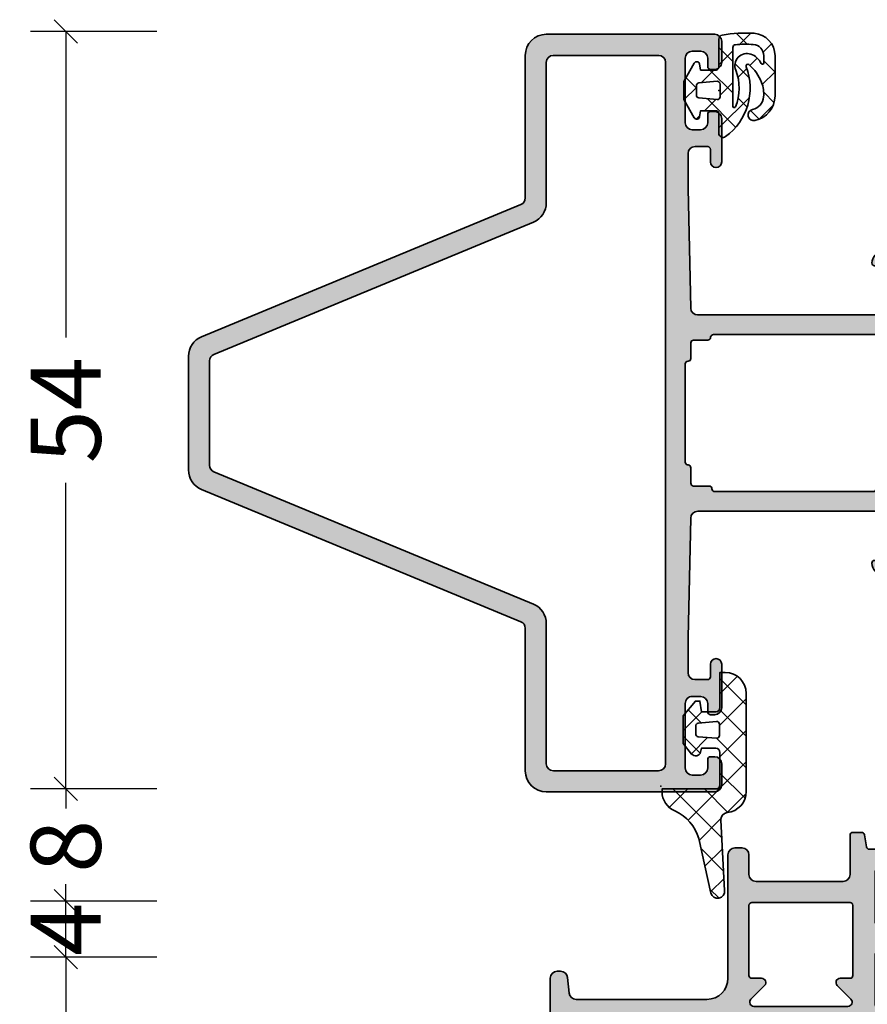
# Model space of a CAD drawing. Extents: x -5200 to -258, y -4644 to 3401.
# Drawn here: x -5200 to -5139, y -569 to -499 of the extents above; entities that cross this region are included whole.
import ezdxf

# ---------------------------------------------------------------- set-up
doc = ezdxf.new("R2010")
doc.units = 0
doc.header["$LTSCALE"] = 5
doc.header["$MEASUREMENT"] = 0
doc.layers.get('0').update_dxf_attribs({"linetype": 'CONTINUOUS'})
doc.layers.get('Defpoints').update_dxf_attribs({"linetype": 'CONTINUOUS'})
for name, color, linetype, lineweight in [('Al_Gaskets', 2, 'CONTINUOUS', 35), ('Al_Hatch', 7, 'CONTINUOUS', 18), ('Al_Insert_points', 6, 'CONTINUOUS', 25), ('Al_Profiles', 2, 'CONTINUOUS', 35)]:
    doc.layers.add(name, color=color, linetype=linetype, lineweight=lineweight)
doc.layers.add('Al_Solid_Hatch', color=50, linetype='CONTINUOUS')
doc.styles.get("Standard").update_dxf_attribs({"font": 'txt', "oblique": 1})
doc.dimstyles.new('ORGADATA', dxfattribs={"dimtxt": 0.18, "dimasz": 0.18, "dimexe": 0.18, "dimexo": 0.625, "dimgap": 0.09, "dimtad": 1, "dimtih": 1, "dimtoh": 1, "dimdec": 4, "dimzin": 0, "dimdsep": 46, "dimtxsty": 'Standard', "dimcen": 0.09, "dimadec": 0, "dimazin": 0, "dimtfac": 1, "dimtdec": 4, "dimtofl": 0, "dimtmove": 2, "dimatfit": 3, "dimfxl": 1, "dimtolj": 1, "dimtzin": 0, "dimarcsym": 0})

# ---------------------------------------------------------------- blocks, each defined once
blk = doc.blocks.new('_OBLIQUE')
at = {"color": 0, "linetype": 'ByBlock'}
blk.add_line((-0.5, -0.5), (0.5, 0.5), dxfattribs=at)
blk = doc.blocks.new('*D82')
at = {"color": 0, "lineweight": -2, "transparency": 16777216}
for p, q in [((-5189.726047696113, -500), (-5198.726047696113, -500)), ((-5196.226047696113, -500), (-5196.226047696113, -521.8260603896132)), ((-5196.226047696113, -554), (-5196.226047696113, -532.1739396103868)), ((-5189.726047696113, -554), (-5198.726047696113, -554))]:
    blk.add_line(p, q, dxfattribs=at)
at = {"layer": 'Defpoints', "color": 0, "transparency": 16777216}
for p in [(-5196.226047696113, -500), (-5189.726047696113, -500), (-5189.726047696113, -554)]:
    blk.add_point(p, dxfattribs=at)
at = {"color": 0, "lineweight": -2, "transparency": 16777216, "xscale": 1.666666999999999, "yscale": 1.666666999999999, "zscale": 1.666666999999999}
for p, rotation in [((-5196.226047696113, -500), 90), ((-5196.226047696113, -554), 270)]:
    blk.add_blockref('_OBLIQUE', p, dxfattribs=dict(at, rotation=rotation))
at = {"color": 0, "transparency": 16777216, "insert": (-5196.226047696113, -527.0000000000008), "char_height": 5, "attachment_point": 5, "rotation": 90}
blk.add_mtext('\\A1;54', dxfattribs=at)
blk = doc.blocks.new('*D83')
at = {"color": 0, "lineweight": -2, "transparency": 16777216}
for p, q in [((-5189.726047696113, -566), (-5198.726047696113, -566)), ((-5196.226047696113, -566), (-5196.226047696113, -573.2896956710127)), ((-5196.226047696113, -591), (-5196.226047696113, -583.7103043289873)), ((-5189.726047696113, -591), (-5198.726047696113, -591))]:
    blk.add_line(p, q, dxfattribs=at)
at = {"layer": 'Defpoints', "color": 0, "transparency": 16777216}
for p in [(-5196.226047696113, -566), (-5189.726047696113, -566), (-5189.726047696113, -591)]:
    blk.add_point(p, dxfattribs=at)
at = {"color": 0, "lineweight": -2, "transparency": 16777216, "xscale": 1.666666999999999, "yscale": 1.666666999999999, "zscale": 1.666666999999999}
for p, rotation in [((-5196.226047696113, -566), 90), ((-5196.226047696113, -591), 270)]:
    blk.add_blockref('_OBLIQUE', p, dxfattribs=dict(at, rotation=rotation))
at = {"color": 0, "transparency": 16777216, "insert": (-5196.226047696113, -578.5000000000008), "char_height": 5, "attachment_point": 5, "rotation": 90}
blk.add_mtext('\\A1;25', dxfattribs=at)
blk = doc.blocks.new('*D84')
at = {"color": 0, "lineweight": -2, "transparency": 16777216}
for p, q in [((-5189.726047696113, -562), (-5198.726047696113, -562)), ((-5196.226047696113, -566), (-5196.226047696113, -562)), ((-5189.726047696113, -566), (-5198.726047696113, -566))]:
    blk.add_line(p, q, dxfattribs=at)
at = {"layer": 'Defpoints', "color": 0, "transparency": 16777216}
for p in [(-5196.226047696113, -562), (-5189.726047696113, -562), (-5189.726047696113, -566)]:
    blk.add_point(p, dxfattribs=at)
at = {"color": 0, "lineweight": -2, "transparency": 16777216, "xscale": 1.666666999999999, "yscale": 1.666666999999999, "zscale": 1.666666999999999}
for p, rotation in [((-5196.226047696113, -562), 90), ((-5196.226047696113, -566), 270)]:
    blk.add_blockref('_OBLIQUE', p, dxfattribs=dict(at, rotation=rotation))
at = {"color": 0, "transparency": 16777216, "insert": (-5196.226047696113, -564), "char_height": 5, "attachment_point": 5, "rotation": 90}
blk.add_mtext('\\A1;4', dxfattribs=at)
blk = doc.blocks.new('*D85')
at = {"color": 0, "lineweight": -2, "transparency": 16777216}
for p, q in [((-5189.726047696113, -554), (-5198.726047696113, -554)), ((-5196.226047696113, -554), (-5196.226047696113, -555.3981880487789)), ((-5196.226047696113, -562), (-5196.226047696113, -560.789704931873)), ((-5189.726047696113, -562), (-5198.726047696113, -562))]:
    blk.add_line(p, q, dxfattribs=at)
at = {"layer": 'Defpoints', "color": 0, "transparency": 16777216}
for p in [(-5196.226047696113, -554), (-5189.726047696113, -554), (-5189.726047696113, -562)]:
    blk.add_point(p, dxfattribs=at)
at = {"color": 0, "lineweight": -2, "transparency": 16777216, "xscale": 1.666666999999999, "yscale": 1.666666999999999, "zscale": 1.666666999999999}
for p, rotation in [((-5196.226047696113, -554), 90), ((-5196.226047696113, -562), 270)]:
    blk.add_blockref('_OBLIQUE', p, dxfattribs=dict(at, rotation=rotation))
at = {"color": 0, "transparency": 16777216, "insert": (-5196.226047696113, -558.0939464903267), "char_height": 5, "attachment_point": 5, "rotation": 90}
blk.add_mtext('\\A1;8', dxfattribs=at)
blk = doc.blocks.new('270152_s_rechts', base_point=(85.53000279014762, 58.63973011442851))
at = {"layer": 'Al_Hatch'}
h = blk.add_hatch(dxfattribs=at)
h.set_pattern_fill('ANSI37', color=256, scale=0.5, angle=90)
h.set_pattern_definition([(135, (0, 0), (-1.122532015133644, -1.122532015133644), []), (225, (0, 0), (1.122532015133644, -1.122532015133644), [])])
edge = h.paths.add_edge_path()
edge.add_line((85.5300027901477, 61.68973011405445), (85.5300027901477, 60.28973011442844))
edge.add_arc((85.7300027901475, 60.28973011442825), 0.1999999999997897, 179.999999999943, 270)
edge.add_line((85.7300027901475, 60.08973011442755), (86.83000279014732, 60.08973011442755))
edge.add_line((86.83000279014732, 60.08973011442755), (86.90665735420541, 60.52445974996144))
edge.add_arc((87.10361890480871, 60.48973011442815), 0.1999999999987509, 390.00000000000745, 530.0000000000683, ccw=False)
edge.add_line((87.2768239855645, 60.58973011442755), (88.0300027901477, 59.28518615770646))
edge.add_line((88.0300027901477, 59.28518615770646), (88.0300027901477, 57.99427407114954))
edge.add_line((88.0300027901477, 57.99427407114954), (87.2768239855645, 56.68973011442845))
edge.add_arc((87.10361890480871, 56.78973011442785), 0.200000000000662, 189.9999999996509, 329.9999999999928, ccw=False)
edge.add_line((86.90665735420541, 56.75500047889555), (86.83000279014732, 57.18973011442754))
edge.add_line((86.83000279014732, 57.18973011442753), (85.7300027901475, 57.18973011442753))
edge.add_arc((85.7300027901475, 56.98973011442774), 0.1999999999997899, 90, 179.9999999997719)
edge.add_line((85.5300027901477, 56.98973011442854), (85.5300027901477, 54.98973011442814))
edge.add_arc((85.2300027901475, 54.98973011442814), 0.3000000000001053, 280.3335713723866, 360, ccw=False)
edge.add_arc((83.64063310860931, 63.70643117089944), 9.160416090256911, 266.0854278807455, 280.33357137237374, ccw=False)
edge.add_arc((83.12449082845811, 56.16365392346234), 1.599999999999994, 180, 266.0854278807444, ccw=False)
edge.add_line((81.52449082845811, 56.16365392346234), (81.52449082845811, 59.03339028181515))
edge.add_arc((83.34355198332071, 59.01400181540115), 1.819164477929353, 462.4237637585738, 539.3893359604343, ccw=False)
edge.add_arc((83.0392973791526, 60.39509959642835), 0.4049502279251171, 282.42376375859334, 462.42376375856793, ccw=False)
edge.add_arc((83.34355198332071, 59.01400181540115), 1.009264022079361, 102.4237637585683, 174.6665418305363)
edge.add_arc((84.6035892030882, 58.89636951891155), 2.274780182536038, 174.6665418305363, 201.3175562926818)
edge.add_arc((85.4858847511839, 59.24067366013515), 3.221876152252374, -158.6824437073188, -130.7995988701098)
edge.add_arc((83.4656055545386, 56.90012455608514), 0.1300000000001098, -130.7995988700906, 21.20673431100346)
edge.add_arc((87.55668491583151, 58.48750287859205), 4.258245694940245, 126.00149725064679, 201.2067343110315, ccw=False)
edge.add_arc((85.23000279014761, 61.68973011405445), 0.3000000000000966, 360, 486.0014972506235, ccw=False)
edge = h.paths.add_edge_path(flags=16)
edge.add_arc((83.6300027901475, 63.54636604459305), 8.1999999999976, 266.12571179337573, 275.019800131681, ccw=False)
edge.add_arc((83.1300027901055, 56.16327726008544), 0.7999999999999832, 180.0000000987773, 266.12571179337795, ccw=False)
edge.add_line((82.33000279010551, 56.16327725870625), (82.33000278922759, 56.67252812561615))
edge.add_arc((82.4300027901495, 56.67252812561614), 0.1000000009233187, 393.77541498455037, 540, ccw=False)
edge.add_arc((83.63625708948811, 57.21032428993885), 1.22227021918103, -156.7643559796774, -108.5415889480797)
edge.add_arc((83.52285824365191, 56.87222663884864), 0.8656621431231442, -108.5415889480825, 21.82278025173416)
edge.add_arc((87.55668491582921, 58.48750287859165), 3.479550734498183, 157.6950385946598, 201.8227802517208, ccw=False)
edge.add_arc((84.4300027901487, 59.77016497438985), 0.09999999999979528, 360, 517.6950385946373, ccw=False)
edge.add_line((84.5300027901485, 59.77016497438985), (84.5300027901477, 55.57704988823665))
edge.add_arc((84.33000279014772, 55.57704988823685), 0.2000000000000377, 275.0198001316726, 359.999999999943, ccw=False)
edge = h.paths.add_edge_path(flags=16)
edge.add_line((86.9474339386976, 58.10422643739444), (85.64743393869651, 57.99049117481045))
edge.add_arc((85.6300027901475, 58.18973011442905), 0.1999999999995907, 180.000000000171, 274.99999999984436, ccw=False)
edge.add_line((85.43000279014791, 58.18973011442845), (85.43000279014791, 59.08973011442755))
edge.add_arc((85.6300027901475, 59.08973011442914), 0.1999999999980203, 85.00000000010098, 180.000000000456)
edge.add_line((86.9474339386976, 59.17523379146144), (85.64743393869651, 59.28896905404554))
edge.add_arc((86.93000279014791, 58.97599485184424), 0.1999999999995907, 0, 84.99999999992629)
edge.add_line((87.1300027901475, 58.30346537701394), (87.1300027901475, 58.97599485184424))
edge.add_arc((86.93000279014791, 58.30346537701394), 0.2000000000011654, -84.99999999998377, 0)
at = {"layer": 'Al_Gaskets'}
for points in [[(81.52449082845811, 56.16365392346234, 0.3943411261558744), (83.01526037891888, 54.56738680643785, 0.06224947313486173), (85.2838163920828, 54.69459608344084, 0.3623228124439437), (85.5300027901477, 54.98973011442814), (85.5300027901477, 56.98973011442854, -0.4142135623719296), (85.7300027901475, 57.18973011442753), (86.83000279014732, 57.18973011442753), (86.90665735420541, 56.75500047889555, 0.7002075382119346), (87.2768239855645, 56.68973011442845), (88.0300027901477, 57.99427407114954), (88.0300027901477, 59.28518615770646), (87.2768239855645, 60.58973011442755, 0.7002075382101068), (86.90665735420541, 60.52445974996144), (86.83000279014732, 60.08973011442755), (85.7300027901475, 60.08973011442755, -0.4142135623733864), (85.5300027901477, 60.28973011442844), (85.5300027901477, 61.68973011405445, 0.6128097744633418), (85.05366087216177, 61.93243060429115, 0.3404532679706457), (83.58680212235646, 56.94714999546824, -0.7813301290028566), (83.38066156498951, 56.80171460415185, -0.1222657009303934), (82.4844497577493, 58.06940344338804, -0.1168140086509019), (82.3386574808803, 59.10781495536035, -0.3260912543920273), (83.12641852879801, 59.99963203469785, 0.999999999999775), (82.95217622950736, 60.79056715815889, 0.3490471031379487), (81.5244908284581, 59.03339028181515)], [(82.33000278922759, 56.67252812561614), (82.33000279010551, 56.16327725870625, 0.3945442448357721), (83.07594873604691, 55.36510549959784, 0.03882727518422972), (84.3475027901477, 55.37781698432784, 0.3887792756882783), (84.5300027901477, 55.57704988823665), (84.5300027901485, 59.77016497438985, 0.8221039741407236), (84.33748510447657, 59.80811860185587, 0.194958809811722), (84.32648539389086, 57.19402525512221, -0.6393076478423187), (83.24758380511571, 56.05149834670493, -0.213572691919076), (82.51312510025261, 56.72812202589114, 0.7414786699834929)], [(86.9474339386976, 58.10422643739444, 0.3888787318529087), (87.1300027901475, 58.30346537701394), (87.1300027901475, 58.97599485184424, 0.3888787318526213), (86.9474339386976, 59.17523379146144), (85.64743393869651, 59.28896905404554, 0.4400105308936834), (85.43000279014949, 59.08973011442755), (85.43000279014791, 58.18973011442845, 0.4400105308901329), (85.64743393869645, 57.99049117481105)]]:
    blk.add_lwpolyline(points, format="xyb", close=True, dxfattribs=at)
at = {"layer": 'Al_Insert_points'}
blk.add_point((85.53000279014762, 58.63973011442851), dxfattribs=at)
blk = doc.blocks.new('P-71434block', base_point=(229.8642647109209, 216.0585139017667))
at = {"layer": 'Al_Solid_Hatch', "ltscale": 0.25}
h = blk.add_hatch(color=256, dxfattribs=at)
h.paths.add_polyline_path([(233.8642647109209, 215.5585139017667, 0.414213562373102), (233.3642647109209, 216.0585139017667), (221.3642647109209, 216.0585139017666, 0.4142135623730951), (219.8642647109209, 214.5585139017666), (219.8642647109209, 204.3926032207263, -0.3033466836073363), (219.5556064271035, 203.9306634544707), (196.7902395623733, 194.5009397467004, 0.3033466836073431), (195.8642647109209, 193.1151204479335), (195.8642647109209, 189.0585139017667), (195.8642647109209, 185.0019073555999, 0.3033466836073422), (196.7902395623732, 183.616088056833), (219.5556064271034, 174.1863643490627, -0.3033466836073413), (219.8642647109209, 173.724424582807), (219.8642647109209, 163.5585139017666, 0.4142135623730923), (221.3642647109209, 162.0585139017667), (233.3642647109209, 162.0585139017666, 0.4142135623730958), (233.8642647109209, 162.5585139017666), (233.8642647109209, 164.0585139017667, 0.414213562373145), (233.3642647109208, 164.5585139017667), (233.0642647109209, 164.5585139017666, 0.4142135623730533), (232.8642647109209, 164.3585139017667), (232.8642647109209, 163.7585139017666, -0.4142135623730951), (232.3642647109209, 163.2585139017666), (231.7642647109209, 163.2585139017666, -0.4142135623730951), (231.2642647109209, 163.7585139017666), (231.2642647109209, 168.3585139017666, -0.4142135623731116), (231.764264710921, 168.8585139017667), (232.3642647109209, 168.8585139017667, -0.4142135623730951), (232.8642647109209, 168.3585139017667), (232.8642647109209, 167.7585139017666, 0.4142135623731367), (233.0642647109209, 167.5585139017666), (233.364264710921, 167.5585139017667, 0.414213562373045), (233.8642647109209, 168.0585139017667), (233.8642647109209, 171.1585139017667, 1), (233.0642647109209, 171.1585139017667), (233.0642647109209, 170.2585139017666, -0.4142135623730951), (232.8642647109209, 170.0585139017666), (231.9642647109209, 170.0585139017667, -0.4142135623730783), (231.4642647109209, 170.5585139017667), (231.4642647109209, 173.0585139017642), (231.6534022844412, 181.5696223778131, -0.4077207045097183), (232.1532788709703, 182.0585139017665), (245.6642647109205, 182.0585139017667, -0.4142135623730949), (246.1642647109205, 181.5585139017666), (246.1642647109205, 178.7585139017666, -0.4142135623731366), (245.9642647109205, 178.5585139017666), (244.76426471092, 178.5585139017666, 0.4142135623731364), (244.5642647109201, 178.3585139017666, 0.4142135623730221), (245.3642647109203, 177.5585139017666), (248.5642647109204, 177.5585139017666, 0.4142135623730951), (249.0642647109204, 178.0585139017666, 0.4142135623730784), (248.5642647109205, 178.5585139017666), (247.9642647109204, 178.5585139017666, -0.4142135623730951), (247.6642647109204, 178.8585139017667), (247.6642647109205, 181.3585139017667, -0.4142135623730832), (248.3642647109205, 182.0585139017667), (251.2310132285295, 182.0585139017668, 0.5773502691896827), (251.4908208496648, 182.5085139017668), (251.1278561412996, 183.1371872180097), (250.491907283114, 184.2386829514025, 1), (250.1223554701095, 184.0856095784565), (248.6408013973935, 183.4719297881484, -0.5345111359507848), (248.3642647109205, 183.6567056946507), (248.3642647109205, 187.2585139017667, -0.4142135623730534), (248.5642647109204, 187.4585139017667), (249.1042647109205, 187.4585139017667), (250.4664766807685, 186.6720404542816, 1.077346414760893), (250.8642647109205, 186.642377427993), (250.8642647109205, 187.0197276971825, 0.1345105555368559), (250.4453274439334, 188.5488173506207, -0.2739782236084384), (250.4453274439334, 189.5682104529128, 0.1345105555368583), (250.8642647109205, 191.097300106351), (250.8642647109205, 191.4746503755405, 1.077346414760816), (250.4664766807684, 191.4449873492518), (249.1042647109204, 190.6585139017667), (248.5642647109205, 190.6585139017667, -0.4142135623730951), (248.3642647109205, 190.8585139017667), (248.3642647109205, 194.4603221088828, -0.5345111359508479), (248.6408013973934, 194.645098015385), (250.1223554701094, 194.031418225077, 1), (250.4919072831139, 193.8783448521309), (251.1278561412995, 194.9798405855238), (251.4908208496647, 195.6085139017667, 0.5773502691897645), (251.2310132285294, 196.0585139017668), (248.3642647109205, 196.0585139017667, -0.4142135623730951), (247.6642647109205, 196.7585139017667), (247.6642647109205, 199.2585139017667, -0.4142135623730949), (247.9642647109204, 199.5585139017667), (248.5642647109204, 199.5585139017667, 0.4142135623730951), (249.0642647109204, 200.0585139017667, 0.4142135623730951), (248.5642647109204, 200.5585139017667), (245.3642647109205, 200.5585139017667, 0.4142135623730636), (244.5642647109205, 199.7585139017667, 0.4142135623731367), (244.7642647109206, 199.5585139017667), (245.9642647109205, 199.5585139017667, -0.4142135623730951), (246.1642647109205, 199.3585139017667), (246.1642647109205, 196.5585139017667, -0.4142135623730951), (245.6642647109205, 196.0585139017667), (232.1532770413621, 196.0585139017667, -0.4077207671543921), (231.6534004524463, 196.5474055331241), (231.4642647109209, 205.0585139017678), (231.4642647109209, 207.5585139017667, -0.4142135623730951), (231.9642647109209, 208.0585139017667), (232.8642647109208, 208.0585139017667, -0.4142135623731365), (233.0642647109209, 207.8585139017666), (233.0642647109209, 206.9585139017667, 1), (233.8642647109209, 206.9585139017667), (233.8642647109209, 210.0585139017667, 0.4142135623730951), (233.3642647109209, 210.5585139017667), (233.0642647109209, 210.5585139017667, 0.4142135623730949), (232.8642647109209, 210.3585139017666), (232.8642647109209, 209.7585139017667, -0.4142135623730451), (232.364264710921, 209.2585139017667), (231.764264710921, 209.2585139017666, -0.4142135623731449), (231.2642647109209, 209.7585139017666), (231.2642647109209, 214.3585139017666, -0.4142135623730951), (231.7642647109209, 214.8585139017666), (232.3642647109209, 214.8585139017666, -0.4142135623730784), (232.8642647109209, 214.3585139017667), (232.8642647109209, 213.7585139017666, 0.4142135623731367), (233.0642647109209, 213.5585139017667), (233.3642647109209, 213.5585139017667, 0.414213562373095), (233.8642647109209, 214.0585139017667)])
h.paths.add_polyline_path([(229.864264710921, 214.0585139017667), (229.8642647109209, 164.0585139017667, -0.4142135623730947), (229.3642647109209, 163.5585139017667), (221.8642647109209, 163.5585139017667, -0.4142135623730868), (221.3642647109209, 164.0585139017667), (221.3642647109209, 174.0585139017667, 0.3033466836073431), (220.4382898594685, 175.4443332005336), (197.6729229947384, 184.8740569083039, -0.3033466836073544), (197.3642647109209, 185.3359966745595), (197.3642647109209, 189.0585139017667), (197.3642647109209, 192.7810311289738, -0.3033466836073466), (197.6729229947384, 193.2429708952295), (220.4382898594685, 202.6726946029997, 0.3033466836073432), (221.3642647109209, 204.0585139017667), (221.3642647109209, 214.0585139017666, -0.4142135623730951), (221.8642647109209, 214.5585139017666), (229.364264710921, 214.5585139017667, -0.4142135623730982)], flags=16)
h.paths.add_polyline_path([(233.3642647109205, 194.6585139017667), (244.6642647109204, 194.6585139017667, -0.4142135623731781), (244.8642647109204, 194.4585139017667, 0.4142135623731367), (245.0642647109203, 194.2585139017667), (246.1642647109204, 194.2585139017667, -0.414213562373095), (246.3642647109205, 194.0585139017667), (246.3642647109204, 192.9585139017667, 0.414213562373095), (246.5642647109204, 192.7585139017667, -0.4142135623730117), (246.7642647109204, 192.5585139017667), (246.7642647109204, 189.0585139017667), (246.7642647109205, 185.5585139017666, -0.4142135623731367), (246.5642647109204, 185.3585139017665, 0.4142135623731365), (246.3642647109203, 185.1585139017665), (246.3642647109203, 184.0585139017665, -0.4142135623730951), (246.1642647109203, 183.8585139017665), (245.151563045541, 183.8585139017665, 0.4142135623731366), (244.9515630455411, 183.6585139017666, -0.4142135623730533), (244.7515630455412, 183.4585139017667), (233.2769663762998, 183.4585139017665, -0.4142135623731367), (233.0769663762998, 183.6585139017666, 0.4142135623731782), (232.8769663762998, 183.8585139017665), (231.8642647109206, 183.8585139017665, -0.4142135623731365), (231.6642647109205, 184.0585139017666), (231.6642647109205, 185.1585139017665, 0.4142135623730533), (231.4642647109205, 185.3585139017665, -0.4142135623730536), (231.2642647109205, 185.5585139017665), (231.2642647109204, 189.0585139017667), (231.2642647109204, 192.5585139017667, -0.4142135623730119), (231.4642647109204, 192.7585139017667, 0.4142135623730951), (231.6642647109205, 192.9585139017667), (231.6642647109204, 194.0585139017667, -0.414213562373095), (231.8642647109205, 194.2585139017667), (232.9642647109205, 194.2585139017667, 0.4142135623731368), (233.1642647109205, 194.4585139017667, -0.4142135623731366)], flags=16)
at = {"layer": 'Al_Insert_points'}
for p in [(229.8642647109209, 216.0585139017667), (248.3642647109205, 194.7596432614158), (248.3642647109205, 183.3573845421176), (229.8642647109209, 162.0585139017667)]:
    blk.add_point(p, dxfattribs=at)
at = {"layer": 'Al_Profiles'}
for points in [[(244.5642647109205, 199.7585139017667, 0.4142135623730534), (244.7642647109205, 199.5585139017667), (245.9642647109205, 199.5585139017667, -0.414213562373095), (246.1642647109205, 199.3585139017667), (246.1642647109205, 196.5585139017667, -0.414213562373095), (245.6642647109205, 196.0585139017667), (232.1532770413621, 196.0585139017667, -0.407720767154392), (231.6534004524463, 196.5474055331241), (231.4642647109209, 205.0585139017663), (231.4642647109209, 207.5585139017667, -0.414213562373095), (231.9642647109209, 208.0585139017667), (232.8642647109209, 208.0585139017667, -0.4142135623730534), (233.0642647109209, 207.8585139017666), (233.0642647109209, 206.9585139017667, 0.9999999999999999), (233.8642647109209, 206.9585139017667), (233.8642647109209, 210.0585139017667, 0.4142135623731283), (233.3642647109209, 210.5585139017667), (233.0642647109209, 210.5585139017667, 0.4142135623730535), (232.8642647109209, 210.3585139017666), (232.8642647109209, 209.7585139017667, -0.414213562373095), (232.3642647109209, 209.2585139017667), (231.764264710921, 209.2585139017666, -0.4142135623731117), (231.2642647109209, 209.7585139017666), (231.2642647109209, 214.3585139017666, -0.414213562373095), (231.7642647109209, 214.8585139017666), (232.3642647109209, 214.8585139017666, -0.414213562373095), (232.8642647109209, 214.3585139017666), (232.8642647109209, 213.7585139017666, 0.4142135623731367), (233.0642647109209, 213.5585139017667), (233.364264710921, 213.5585139017667, 0.4142135623730617), (233.8642647109209, 214.0585139017667), (233.8642647109209, 215.5585139017667, 0.414213562373102), (233.3642647109209, 216.0585139017667), (221.3642647109209, 216.0585139017666, 0.414213562373095), (219.8642647109209, 214.5585139017666), (219.8642647109209, 204.3926032207263, -0.3033466836073466), (219.5556064271035, 203.9306634544707), (196.7902395623733, 194.5009397467004, 0.3033466836073466), (195.8642647109209, 193.1151204479335), (195.8642647109209, 189.0585139017667), (195.8642647109209, 185.0019073555999, 0.3033466836073544), (196.7902395623733, 183.616088056833), (219.5556064271035, 174.1863643490627, -0.3033466836073466), (219.8642647109209, 173.724424582807), (219.8642647109209, 163.5585139017667, 0.4142135623731034), (221.3642647109209, 162.0585139017667), (233.3642647109209, 162.0585139017666, 0.4142135623730958), (233.8642647109209, 162.5585139017666), (233.8642647109209, 164.0585139017667, 0.414213562373145), (233.3642647109209, 164.5585139017667), (233.0642647109209, 164.5585139017666, 0.414213562373095), (232.8642647109209, 164.3585139017667), (232.8642647109209, 163.7585139017666, -0.414213562373095), (232.3642647109209, 163.2585139017666), (231.7642647109209, 163.2585139017666, -0.414213562373095), (231.2642647109209, 163.7585139017666), (231.2642647109209, 168.3585139017667, -0.4142135623730784), (231.7642647109209, 168.8585139017667), (232.3642647109209, 168.8585139017667, -0.414213562373095), (232.8642647109209, 168.3585139017667), (232.8642647109209, 167.7585139017666, 0.414213562373095), (233.0642647109209, 167.5585139017666), (233.364264710921, 167.5585139017667, 0.4142135623730617), (233.8642647109209, 168.0585139017667), (233.8642647109209, 171.1585139017667, 0.9999999999999999), (233.0642647109209, 171.1585139017667), (233.0642647109209, 170.2585139017666, -0.414213562373095), (232.8642647109209, 170.0585139017666), (231.9642647109209, 170.0585139017667, -0.414213562373095), (231.4642647109209, 170.5585139017667), (231.4642647109209, 173.0585139017664), (231.6534022844412, 181.5696223778131, -0.4077207045097184), (232.1532788709703, 182.0585139017665), (245.6642647109205, 182.0585139017667, -0.4142135623731117), (246.1642647109205, 181.5585139017666), (246.1642647109205, 178.7585139017666, -0.4142135623731367), (245.9642647109205, 178.5585139017666), (245.9642647109205, 178.5585139017666), (244.76426471092, 178.5585139017666, 0.4142135623731366), (244.5642647109201, 178.3585139017666, 0.4142135623731157), (245.3642647109205, 177.5585139017666), (248.5642647109204, 177.5585139017666, 0.414213562373095), (249.0642647109204, 178.0585139017666, 0.414213562373095), (248.5642647109204, 178.5585139017666), (247.9642647109204, 178.5585139017666, -0.414213562373095), (247.6642647109204, 178.8585139017667), (247.6642647109205, 181.3585139017667, -0.4142135623730713), (248.3642647109205, 182.0585139017667), (251.2310132285295, 182.0585139017668, 0.577350269189628), (251.4908208496648, 182.5085139017667), (251.1278561412996, 183.1371872180097), (250.491907283114, 184.2386829514025, 0.9999999999999997), (250.1223554701095, 184.0856095784565), (248.6408013973935, 183.4719297881484, -0.5345111359508303), (248.3642647109205, 183.6567056946507), (248.3642647109205, 187.2585139017667, -0.414213562373095), (248.5642647109204, 187.4585139017667), (249.1042647109205, 187.4585139017667), (250.4664766807685, 186.6720404542816, 1.077346414760892), (250.8642647109205, 186.642377427993), (250.8642647109205, 187.0197276971826, 0.1345105555368486), (250.4453274439334, 188.5488173506207, -0.2739782236084384), (250.4453274439334, 189.5682104529128, 0.1345105555368487), (250.8642647109205, 191.0973001063509), (250.8642647109205, 191.4746503755405, 1.077346414760817), (250.4664766807684, 191.4449873492518), (249.1042647109205, 190.6585139017667), (248.5642647109204, 190.6585139017667, -0.414213562373095), (248.3642647109205, 190.8585139017667), (248.3642647109205, 194.4603221088828, -0.5345111359508479), (248.6408013973934, 194.645098015385), (250.1223554701094, 194.031418225077, 0.9999999999999997), (250.4919072831139, 193.8783448521309), (251.1278561412995, 194.9798405855238), (251.4908208496647, 195.6085139017667), (251.4908208496647, 195.6085139017667, 0.5773502691896006), (251.2310132285294, 196.0585139017667), (251.2310132285294, 196.0585139017668), (248.3642647109205, 196.0585139017667, -0.4142135623730713), (247.6642647109205, 196.7585139017667), (247.6642647109205, 199.2585139017667, -0.4142135623731505), (247.9642647109205, 199.5585139017667), (248.5642647109204, 199.5585139017667, 0.414213562373095), (249.0642647109204, 200.0585139017667, 0.414213562373095), (248.5642647109204, 200.5585139017667), (248.5642647109204, 200.5585139017667), (245.3642647109205, 200.5585139017667, 0.4142135623731054)], [(197.6729229947384, 184.8740569083039, -0.3033466836073544), (197.3642647109209, 185.3359966745595), (197.3642647109209, 189.0585139017667), (197.3642647109209, 192.7810311289738, -0.3033466836073466), (197.6729229947384, 193.2429708952295), (220.4382898594685, 202.6726946029997, 0.3033466836073466), (221.3642647109209, 204.0585139017667), (221.3642647109209, 214.0585139017666, -0.414213562373095), (221.8642647109209, 214.5585139017666), (229.364264710921, 214.5585139017667, -0.4142135623730982), (229.864264710921, 214.0585139017667), (229.8642647109209, 164.0585139017667, -0.4142135623730948), (229.3642647109209, 163.5585139017667), (221.8642647109209, 163.5585139017667, -0.4142135623731034), (221.3642647109209, 164.0585139017667), (221.3642647109209, 174.0585139017667, 0.3033466836073466), (220.4382898594685, 175.4443332005336)], [(244.7515630455411, 183.4585139017667), (233.2769663762998, 183.4585139017665, -0.414213562373095), (233.0769663762998, 183.6585139017665, 0.4142135623730534), (232.8769663762999, 183.8585139017665), (231.8642647109205, 183.8585139017665, -0.4142135623729702), (231.6642647109205, 184.0585139017665), (231.6642647109205, 185.1585139017665, 0.4142135623730534), (231.4642647109205, 185.3585139017665, -0.414213562373095), (231.2642647109205, 185.5585139017666), (231.2642647109204, 189.0585139017667), (231.2642647109204, 192.5585139017666), (231.2642647109204, 192.5585139017666, -0.4142135623731367), (231.4642647109205, 192.7585139017667), (231.4642647109205, 192.7585139017667, 0.414213562373095), (231.6642647109205, 192.9585139017668), (231.6642647109205, 192.9585139017668), (231.6642647109204, 194.0585139017667), (231.6642647109204, 194.0585139017667, -0.414213562373095), (231.8642647109205, 194.2585139017667), (231.8642647109205, 194.2585139017667), (232.9642647109206, 194.2585139017667, 0.414213562373095), (233.1642647109205, 194.4585139017667, -0.4142135623731367), (233.3642647109205, 194.6585139017667), (244.6642647109204, 194.6585139017667, -0.4142135623731367), (244.8642647109204, 194.4585139017667, 0.414213562373095), (245.0642647109203, 194.2585139017667), (246.1642647109204, 194.2585139017667, -0.414213562373095), (246.3642647109205, 194.0585139017667), (246.3642647109204, 192.9585139017668, 0.414213562373095), (246.5642647109204, 192.7585139017667, -0.4142135623731367), (246.7642647109204, 192.5585139017666), (246.7642647109204, 189.0585139017667), (246.7642647109205, 185.5585139017665, -0.414213562373095), (246.5642647109204, 185.3585139017665, 0.4142135623730534), (246.3642647109203, 185.1585139017665), (246.3642647109203, 184.0585139017665, -0.4142135623730534), (246.1642647109203, 183.8585139017665), (245.1515630455409, 183.8585139017665, 0.4142135623730534), (244.9515630455411, 183.6585139017665, -0.4142135623730534)]]:
    blk.add_lwpolyline(points, format="xyb", close=True, dxfattribs=at)
blk = doc.blocks.new('3002040-_')
blk.add_blockref('P-71434block', (364.7900000000004, 414.1400000000004))
blk = doc.blocks.new('0171831-_')
at = {"layer": 'Al_Solid_Hatch', "ltscale": 0.25}
h = blk.add_hatch(color=256, dxfattribs=at)
h.dxf.hatch_style = 1
edge = h.paths.add_edge_path()
edge.add_arc((72.12661462856477, 116.6614401861274), 0.5, 0, 90, ccw=False)
edge.add_line((72.62661462856477, 116.6614401861274), (72.62661462856477, 113.8614401861273))
edge.add_arc((72.82661462856458, 113.8614401861273), 0.1999999999998181, 180, 270)
edge.add_line((72.82661462856458, 113.6614401861274), (73.45719587755252, 113.6614401861274))
edge.add_arc((73.45719587755248, 113.8614401861274), 0.2000000000000059, 270.0000000000132, 350.537892429125)
edge.add_line((73.65447478548936, 113.8285611276976), (73.79876447163997, 114.6943192445573))
edge.add_arc((73.99604337957663, 114.6614401861275), 0.1999999999997813, 89.9999999999481, 170.5378924291139, ccw=False)
edge.add_line((73.9960433795768, 114.8614401861273), (77.29336314617353, 114.8614401861273))
edge.add_arc((77.29336314617359, 115.1614401861273), 0.3000000000000518, 269.9999999999891, 389.999999999993)
edge.add_line((77.55317076730898, 115.3114401861273), (77.19020605894366, 115.9401135023704))
edge.add_line((77.19020605894366, 115.9401135023704), (76.554257200758, 117.0416092357631))
edge.add_arc((76.36948129425582, 116.9650725492901), 0.1999999999999201, 22.50000000000121, 202.5000000000012)
edge.add_line((76.18470538775364, 116.8885358628172), (74.70315131503753, 116.2748560725092))
edge.add_arc((74.6266146285646, 116.4596319790113), 0.1999999999998695, 179.9999999999902, 292.4999999999918, ccw=False)
edge.add_line((74.42661462856472, 116.4596319790114), (74.42661462856472, 120.0614401861273))
edge.add_arc((74.62661462856477, 120.0614401861273), 0.2000000000000455, 90.00000000006509, 180, ccw=False)
edge.add_line((74.62661462856454, 120.2614401861273), (75.1666146285645, 120.2614401861273))
edge.add_line((75.1666146285645, 120.2614401861273), (76.5288265984127, 119.4749667386422))
edge.add_arc((76.72661462856472, 119.4453037123537), 0.2000000000000092, 171.4707014324791, 360.0000000000007)
edge.add_line((76.92661462856472, 119.4453037123537), (76.9266146285645, 119.8226539815434))
edge.add_arc((73.9266146285645, 119.8226539815434), 3.000000000000007, 359.9999999999994, 383.3780368006386)
edge.add_arc((77.13928841809843, 121.2114401861274), 0.5000000000001519, 156.6219631993539, 203.3780368006461, ccw=False)
edge.add_arc((73.92661462856474, 122.6002263907119), 2.999999999999993, 336.6219631993504, 359.9999999999907)
edge.add_line((76.92661462856472, 122.6002263907114), (76.92661462856472, 122.9775766599011))
edge.add_arc((76.72661462856472, 122.9775766599011), 0.2000000000000099, 359.9999999999995, 548.5292985675206)
edge.add_line((76.5288265984127, 122.9479136336126), (75.16661462856473, 122.1614401861274))
edge.add_line((75.16661462856473, 122.1614401861274), (74.62661462856454, 122.1614401861274))
edge.add_arc((74.62661462856477, 122.3614401861275), 0.2000000000000455, 180, 269.99999999993486, ccw=False)
edge.add_line((74.42661462856472, 122.3614401861275), (74.42661462856472, 125.9632483932436))
edge.add_arc((74.62661462856471, 125.9632483932436), 0.1999999999999815, 67.49999999998653, 179.9999999999878, ccw=False)
edge.add_line((74.70315131503776, 126.1480242997458), (76.18470538775364, 125.5343445094376))
edge.add_arc((76.36948129425582, 125.4578078229646), 0.1999999999999201, 157.4999999999988, 337.4999999999988)
edge.add_line((76.554257200758, 125.3812711364916), (77.19020605894366, 126.4827668698844))
edge.add_line((77.19020605894366, 126.4827668698844), (77.55317076730876, 127.1114401861273))
edge.add_arc((77.29336314617353, 127.2614401861273), 0.2999999999999529, 329.9999999999744, 450)
edge.add_line((77.29336314617353, 127.5614401861273), (69.51562878861387, 127.5614401861273))
edge.add_arc((69.51562878861382, 128.0614401861271), 0.4999999999998153, 181.2730423306842, 270.0000000000053, ccw=False)
edge.add_line((69.01575220208497, 128.0503317100806), (68.82661462856458, 136.5614401861275))
edge.add_line((68.82661462856458, 136.5614401861275), (68.82661462856458, 139.0614401861275))
edge.add_arc((69.32661462856458, 139.0614401861275), 0.5, 90, 180, ccw=False)
edge.add_line((69.32661462856458, 139.5614401861275), (70.22661462856468, 139.5614401861275))
edge.add_arc((70.22661462856468, 139.3614401861275), 0.2000000000000455, 0, 90, ccw=False)
edge.add_line((70.42661462856472, 139.3614401861275), (70.42661462856472, 138.4614401861274))
edge.add_arc((70.8266146285647, 138.4614401861274), 0.3999999999999773, 180, 360)
edge.add_line((71.22661462856468, 138.4614401861274), (71.22661462856468, 141.5614401861275))
edge.add_arc((70.72661462856468, 141.5614401861275), 0.5, 0, 90)
edge.add_line((70.72661462856468, 142.0614401861275), (70.42661462856472, 142.0614401861275))
edge.add_arc((70.42661462856472, 141.8614401861275), 0.2000000000000455, 90, 180.0000000000651)
edge.add_line((70.22661462856468, 141.8614401861273), (70.22661462856468, 141.2614401861273))
edge.add_arc((69.72661462856468, 141.2614401861273), 0.5, -90, 0, ccw=False)
edge.add_line((69.72661462856468, 140.7614401861273), (69.12661462856477, 140.7614401861273))
edge.add_arc((69.12661462856477, 141.2614401861273), 0.5, 180, 270, ccw=False)
edge.add_line((68.62661462856477, 141.2614401861273), (68.62661462856477, 145.8614401861273))
edge.add_arc((69.12661462856477, 145.8614401861273), 0.5, 90, 180, ccw=False)
edge.add_line((69.12661462856477, 146.3614401861273), (69.72661462856468, 146.3614401861273))
edge.add_arc((69.72661462856468, 145.8614401861273), 0.5, 0, 90, ccw=False)
edge.add_line((70.22661462856468, 145.8614401861273), (70.22661462856468, 145.2614401861273))
edge.add_arc((70.42661462856472, 145.2614401861273), 0.2000000000000455, 180, 270)
edge.add_line((70.42661462856472, 145.0614401861273), (70.72661462856468, 145.0614401861275))
edge.add_arc((70.72661462856468, 145.5614401861275), 0.5, 270, 360)
edge.add_line((71.22661462856468, 145.5614401861275), (71.22661462856468, 147.0614401861275))
edge.add_arc((70.72661462856468, 147.0614401861275), 0.5, 0, 90)
edge.add_line((70.72661462856468, 147.5614401861275), (67.72661462856468, 147.5614401861273))
edge.add_arc((67.72661462856468, 147.0614401861273), 0.5, 90, 180)
edge.add_line((67.22661462856468, 147.0614401861273), (67.22661462856468, 142.145158712552))
edge.add_arc((67.0266146285647, 142.1451587125521), 0.1999999999999833, 292.49999999997465, 359.9999999999735, ccw=False)
edge.add_line((67.10315131503762, 141.9603828060498), (52.17907472840693, 135.7786278779726))
edge.add_arc((52.75309987695455, 134.3928085792057), 1.499999999999952, 112.5, 179.9999999999974)
edge.add_line((51.2530998769546, 134.3928085792058), (51.25309987695483, 124.0614401861275))
edge.add_arc((51.75309987695483, 124.0614401861275), 0.5, 180, 270)
edge.add_line((51.75309987695483, 123.5614401861275), (52.00060609589855, 123.5614401861275))
edge.add_arc((52.00060609589852, 124.0614401861276), 0.5000000000000657, 270.000000000004, 354.2894068624959)
edge.add_line((52.49812469100358, 124.011688326617), (52.60807506290576, 125.1111920456382))
edge.add_arc((53.1055936580107, 125.0614401861276), 0.4999999999999668, 89.99999999999119, 174.28940686248, ccw=False)
edge.add_line((53.10559365801078, 125.5614401861275), (62.42661462856473, 125.5614401861273))
edge.add_arc((62.42661462856473, 124.0614401861273), 1.5, 0, 90, ccw=False)
edge.add_line((63.92661462856473, 124.0614401861273), (63.92661462856473, 115.2614401861273))
edge.add_arc((64.42661462856472, 115.2614401861273), 0.5, 180, 270)
edge.add_line((64.42661462856472, 114.7614401861273), (64.92661462856472, 114.7614401861273))
edge.add_arc((64.92661462856472, 115.2614401861273), 0.5, 270, 360)
edge.add_line((65.42661462856472, 115.2614401861273), (65.42661462856472, 116.6614401861274))
edge.add_arc((65.92661462856472, 116.6614401861274), 0.5, 90, 180, ccw=False)
edge.add_line((65.92661462856472, 117.1614401861274), (72.12661462856477, 117.1614401861274))
edge = h.paths.add_edge_path(flags=16)
edge.add_line((72.62661462856454, 118.6614401861274), (65.62661462856454, 118.6614401861274))
edge.add_arc((65.62661462856454, 118.8614401861272), 0.1999999999998039, 179.9999999999959, 270.0000000000041, ccw=False)
edge.add_line((65.42661462856472, 118.8614401861273), (65.42661462856472, 123.8614401861273))
edge.add_arc((65.62661462856465, 123.8614401861274), 0.1999999999999318, 90.00000000003263, 180.0000000000326, ccw=False)
edge.add_line((65.62661462856454, 124.0614401861273), (66.3266205598527, 124.0614401861273))
edge.add_arc((66.32662055985263, 124.3614401861273), 0.2999999999999865, 270.0000000000146, 405.0000000000161)
edge.add_line((66.53875259420852, 124.5735722204833), (65.56301666292052, 125.5493081517713))
edge.add_arc((65.77514869727653, 125.7614401861273), 0.3000000000000346, 89.99999999999358, 224.9999999999938, ccw=False)
edge.add_line((65.77514869727656, 126.0614401861273), (72.47809055982634, 126.0614401861273))
edge.add_arc((72.47809055982631, 125.7614401861274), 0.2999999999999243, -45.00029360318638, 89.99999999999193, ccw=False)
edge.add_line((72.69022150714227, 125.5493070647371), (71.71447774988451, 124.5735733075177))
edge.add_arc((71.92660869720054, 124.3614401861273), 0.3000000000000381, 134.9997063968045, 269.999999999983)
edge.add_line((71.92660869720044, 124.0614401861273), (72.62661462856454, 124.0614401861273))
edge.add_arc((72.62661462856454, 123.8614401861273), 0.2000000000000455, 0, 90, ccw=False)
edge.add_line((72.82661462856458, 123.8614401861273), (72.82661462856458, 118.8614401861273))
edge.add_arc((72.62661462856465, 118.8614401861274), 0.1999999999999389, 269.9999999999695, 359.9999999999654, ccw=False)
edge = h.paths.add_edge_path(flags=16)
edge.add_arc((67.02661462856469, 134.6685528986018), 0.2000000000000011, 314.99999999997306, 359.99999999997453, ccw=False)
edge.add_line((67.16803598480192, 134.5271315423644), (66.11447666292065, 133.4735722204832))
edge.add_arc((66.32660869727667, 133.2614401861272), 0.3000000000000334, 135.0000000000055, 270.0000000000071)
edge.add_line((66.3266086972767, 132.9614401861272), (67.02661462856463, 132.9614401861272))
edge.add_arc((67.02661462856474, 132.7614401861272), 0.1999999999999318, 3.26281224261038e-11, 90.00000000003263, ccw=False)
edge.add_line((67.22661462856468, 132.7614401861273), (67.22661462856468, 128.0614401861271))
edge.add_arc((66.72661462856468, 128.0614401861271), 0.5, -90, 0, ccw=False)
edge.add_line((66.72661462856468, 127.5614401861271), (53.25309987695459, 127.5614401861273))
edge.add_arc((53.2530998769546, 128.0614401861273), 0.5, 180, 269.9999999999999, ccw=False)
edge.add_line((52.7530998769546, 128.0614401861273), (52.7530998769546, 132.7614401861273))
edge.add_arc((52.95309987695453, 132.7614401861272), 0.1999999999999318, 89.99999999996737, 179.9999999999674, ccw=False)
edge.add_line((52.95309987695465, 132.9614401861272), (53.65310580824281, 132.9614401861272))
edge.add_arc((53.65310580824273, 133.2614401861271), 0.2999999999999865, 270.0000000000146, 405.0000000000161)
edge.add_line((53.86523784259862, 133.4735722204832), (53.10115392801936, 134.2376561350624))
edge.add_arc((53.24257528425672, 134.3790774912998), 0.200000000000075, 112.50000000000259, 225.0000000000043, ccw=False)
edge.add_line((53.16603859778366, 134.5638533978021), (66.95007794209164, 140.2733894384987))
edge.add_arc((67.0266146285647, 140.0886135319964), 0.1999999999999826, 1.2221335055073723e-11, 112.5000000000125, ccw=False)
edge.add_line((67.22661462856468, 140.0886135319965), (67.22661462856468, 134.6685528986017))
at = {"layer": 'Al_Insert_points', "ltscale": 0.25}
for p in [(67.22661462856468, 147.5614401861272), (68.62661462856477, 143.5614401861273), (74.42661477798038, 124.1614403355417), (74.42661477797992, 118.2614400367125)]:
    blk.add_point(p, dxfattribs=at)
at = {"layer": 'Al_Profiles'}
for points in [[(72.12661462856477, 117.1614401861274, -0.414213562373095), (72.62661462856477, 116.6614401861274), (72.62661462856477, 113.8614401861273, 0.414213562373095), (72.82661462856458, 113.6614401861274), (73.45719587755252, 113.6614401861274, 0.3666304271189446), (73.65447478548936, 113.8285611276976), (73.79876447163997, 114.6943192445573, -0.3666304271192142), (73.9960433795768, 114.8614401861273), (77.29336314617353, 114.8614401861273, 0.5773502691896468), (77.55317076730898, 115.3114401861273), (77.55317076730898, 115.3114401861273), (77.19020605894366, 115.9401135023704), (77.19020605894366, 115.9401135023704), (76.554257200758, 117.0416092357631, 0.9999999999999999), (76.18470538775364, 116.8885358628172), (74.70315131503753, 116.2748560725092, -0.5345111359507985), (74.42661462856472, 116.4596319790114), (74.42661462856472, 120.0614401861273, -0.414213562372762), (74.62661462856454, 120.2614401861273), (75.1666146285645, 120.2614401861273), (76.5288265984127, 119.4749667386422, 1.077346414760513), (76.92661462856472, 119.4453037123537), (76.9266146285645, 119.8226539815434, 0.1023612051553853), (76.68033501959349, 121.013042156901, -0.2068901674843248), (76.68033501959349, 121.4098382153538, 0.1023612051553898), (76.92661462856472, 122.6002263907114), (76.92661462856472, 122.9775766599011, 1.077346414760513), (76.5288265984127, 122.9479136336126), (75.16661462856473, 122.1614401861274), (74.62661462856454, 122.1614401861274, -0.414213562372762), (74.42661462856472, 122.3614401861275), (74.42661462856472, 125.9632483932436, -0.5345111359507985), (74.70315131503776, 126.1480242997458), (76.18470538775364, 125.5343445094376, 0.9999999999999999), (76.554257200758, 125.3812711364916), (77.19020605894366, 126.4827668698844), (77.55317076730876, 127.1114401861273, 0.5773502691897733), (77.29336314617353, 127.5614401861273), (69.51562878861387, 127.5614401861273, -0.4077207045097499), (69.01575220208497, 128.0503317100806), (68.82661462856458, 136.5614401861275), (68.82661462856458, 139.0614401861275, -0.414213562373095), (69.32661462856458, 139.5614401861275), (70.22661462856468, 139.5614401861275, -0.414213562373095), (70.42661462856472, 139.3614401861275), (70.42661462856472, 138.4614401861274, 0.9999999999999999), (71.22661462856468, 138.4614401861274), (71.22661462856468, 141.5614401861275, 0.414213562373095), (70.72661462856468, 142.0614401861275), (70.42661462856472, 142.0614401861275, 0.414213562373428), (70.22661462856468, 141.8614401861273), (70.22661462856468, 141.2614401861273, -0.414213562373095), (69.72661462856468, 140.7614401861273), (69.12661462856477, 140.7614401861273, -0.414213562373095), (68.62661462856477, 141.2614401861273), (68.62661462856477, 145.8614401861273, -0.414213562373095), (69.12661462856477, 146.3614401861273), (69.72661462856468, 146.3614401861273, -0.414213562373095), (70.22661462856468, 145.8614401861273), (70.22661462856468, 145.2614401861273, 0.414213562373095), (70.42661462856472, 145.0614401861273), (70.72661462856468, 145.0614401861275, 0.414213562373095), (71.22661462856468, 145.5614401861275), (71.22661462856468, 147.0614401861275, 0.414213562373095), (70.72661462856468, 147.5614401861275), (67.72661462856468, 147.5614401861273, 0.414213562373095), (67.22661462856468, 147.0614401861273), (67.22661462856468, 142.145158712552, -0.3033466836073366), (67.10315131503762, 141.9603828060498), (52.17907472840694, 135.7786278779726, 0.30334668360733), (51.2530998769546, 134.3928085792058), (51.25309987695483, 124.0614401861275, 0.414213562373095), (51.75309987695483, 123.5614401861275), (52.00060609589855, 123.5614401861275, 0.3853135861201374), (52.49812469100358, 124.011688326617), (52.60807506290576, 125.1111920456382, -0.3853135861201211), (53.10559365801078, 125.5614401861275), (62.42661462856473, 125.5614401861273, -0.414213562373095), (63.92661462856473, 124.0614401861273), (63.92661462856473, 115.2614401861273, 0.414213562373095), (64.42661462856472, 114.7614401861273), (64.92661462856472, 114.7614401861273, 0.414213562373095), (65.42661462856472, 115.2614401861273), (65.42661462856472, 116.6614401861274, -0.414213562373095), (65.92661462856472, 117.1614401861274)], [(67.22661462856468, 134.6685528986017, -0.1989123673796656), (67.16803598480192, 134.5271315423644), (66.11447666292065, 133.4735722204832, 0.6681786379193086), (66.3266086972767, 132.9614401861272), (67.02661462856463, 132.9614401861272, -0.414213562373095), (67.22661462856468, 132.7614401861273), (67.22661462856468, 128.0614401861271, -0.414213562373095), (66.72661462856468, 127.5614401861271), (53.2530998769546, 127.5614401861273, -0.414213562373094), (52.7530998769546, 128.0614401861273), (52.7530998769546, 132.7614401861273, -0.414213562373095), (52.95309987695465, 132.9614401861272), (53.65310580824281, 132.9614401861272, 0.6681786379193086), (53.86523784259862, 133.4735722204832), (53.10115392801936, 134.2376561350624, -0.5345111359508015), (53.16603859778366, 134.5638533978021), (66.95007794209164, 140.2733894384987, -0.5345111359507911), (67.22661462856468, 140.0886135319965)], [(72.62661462856454, 118.6614401861274), (65.62661462856454, 118.6614401861274, -0.4142135623731367), (65.42661462856472, 118.8614401861273), (65.42661462856472, 123.8614401861273, -0.414213562373095), (65.62661462856454, 124.0614401861273), (66.3266205598527, 124.0614401861273, 0.6681786379193086), (66.53875259420852, 124.5735722204833), (65.56301666292052, 125.5493081517713, -0.6681786379193011), (65.77514869727656, 126.0614401861273), (72.47809055982634, 126.0614401861273, -0.6681804909633215), (72.69022150714227, 125.5493070647371), (71.71447774988451, 124.5735733075177, 0.6681804909633215), (71.92660869720044, 124.0614401861273), (72.62661462856454, 124.0614401861273, -0.414213562373095), (72.82661462856458, 123.8614401861273), (72.82661462856458, 118.8614401861273, -0.4142135623730742)]]:
    blk.add_lwpolyline(points, format="xyb", close=True, dxfattribs=at)
blk = doc.blocks.new('3002061-_')
blk.add_blockref('0171831-_', (-867.5825090904896, 113.8409488821739))
blk = doc.blocks.new('S272367block', base_point=(126.106301780743, 287.7457697265246))
at = {"layer": 'Al_Hatch', "ltscale": 0.25}
h = blk.add_hatch(dxfattribs=at)
h.set_pattern_fill('ANSI37', color=256, scale=0.5, style=0, double=1)
h.set_pattern_definition([(45, (0, 0), (-1.122532015133644, 1.122532015133644), []), (135, (0, 0), (-1.122532015133644, -1.122532015133644), [])])
h.paths.add_polyline_path([(130.8355411028599, 289.6382851872312, -0.4118161399824316), (130.387530061181, 290.1815991205242), (130.651205156415, 295.2384506904456, 0.8805048682764524), (129.6688655211641, 295.3762441621026), (128.8098159045044, 291.4934766239862, -0.2289230878917258), (127.0957704935175, 289.5248155683829, 0.3001725908531824), (126.1858828269369, 288.1457697265247), (126.1858828269369, 287.9557957348924), (129.9916380663072, 287.9548144493267, -0.4381133131179956), (130.3158828269369, 287.6557957348923), (130.3158828269369, 285.3457957348925, -0.4142135623730673), (130.0158828269369, 285.0457957348925), (129.0091501281393, 285.0457957348925), (128.9346342651243, 285.3238927216337, 0.6093454928946094), (128.2980271550454, 285.4625592920791), (127.6858828269369, 284.7219880523664), (127.685882826937, 282.7509594242118), (128.5712702894763, 281.6957957348924), (128.8847063158757, 281.6957957348924), (129.0000909312604, 282.4457957348923), (130.0158828269371, 282.4457957348923, -0.4142135623730673), (130.315882826937, 282.1457957348923), (130.3158828269369, 279.6457957348925), (130.6858828269369, 279.6457957348925, 0.4142135623730951), (132.1858828269369, 281.1457957348925), (132.1858828269369, 288.1457697265247, 0.3852361218943918)])
h.paths.add_polyline_path([(130.0684516783874, 284.3450346745107, -0.4400105308918378), (130.2858828269369, 284.1457957348924), (130.2858828269369, 283.3457957348924, -0.4400105308918666), (130.0684516783874, 283.1465567952741), (128.7684516783875, 283.2602920578577, -0.3888787318530019), (128.585882826937, 283.4595309974761), (128.585882826937, 284.0320604723087, -0.3888787318529848), (128.7684516783875, 284.231299411927)], flags=16)
at = {"layer": 'Al_Gaskets', "ltscale": 0.25}
for points in [[(127.6858828269369, 282.7509594242118), (127.6858828269369, 284.7219880523663), (128.2980271550452, 285.462559292079, -0.6093454928948487), (128.9346342651243, 285.3238927216336), (129.0091501281391, 285.0457957348924), (130.0158828269369, 285.0457957348925, 0.414213562373095), (130.3158828269369, 285.3457957348925), (130.3158828269369, 287.6557957348923, 0.4381133131181463), (129.9916380663071, 287.9548144493267), (126.1858828269369, 287.9557957348924), (126.1858828269369, 288.1457697265247, -0.3001725908531668), (127.0957704935175, 289.5248155683829, 0.2289230878917404), (128.8098159045044, 291.4934766239865), (129.668865521164, 295.3762441621021, -0.9163311740173768), (130.6491410011216, 295.1988636110265), (130.387530061181, 290.1815991205233, 0.4118161399819493), (130.83554110286, 289.6382851872312, -0.3852361218943721), (132.1858828269369, 288.1457697265247), (132.1858828269369, 281.1457957348925, -0.414213562373095), (130.6858828269369, 279.6457957348925), (130.3158828269369, 279.6457957348925), (130.315882826937, 282.1457957348923, 0.414213562373095), (130.0158828269371, 282.4457957348923), (129.0000909312603, 282.4457957348923), (128.8847063158756, 281.6957957348924), (128.5712702894764, 281.6957957348924)], [(130.0684516783874, 284.3450346745107, -0.4400105308918378), (130.2858828269369, 284.1457957348924), (130.2858828269369, 283.3457957348924, -0.4400105308918241), (130.0684516783874, 283.1465567952741), (128.7684516783875, 283.2602920578577, -0.3888787318530019), (128.585882826937, 283.4595309974761), (128.585882826937, 284.0320604723087, -0.3888787318529849), (128.7684516783875, 284.231299411927)]]:
    blk.add_lwpolyline(points, format="xyb", close=True, dxfattribs=at)
at = {"layer": 'Al_Insert_points'}
blk.add_point((126.106301780743, 287.7457697265246), dxfattribs=at)

msp = doc.modelspace()

# ---------------------------------------------------------------- block references
at = {"linetype": 'ByBlock', "extrusion": (0, 0, -1), "zscale": -1, "rotation": 180}
for name, p in [('3002040-_', (5518.261084903082, -140.0690949612112)), ('3002061-_', (4345.370153234187, -329.5976109316995))]:
    msp.add_blockref(name, p, dxfattribs=at)
at = {"linetype": 'ByBlock', "extrusion": (0, 0, -1), "xscale": -1, "rotation": 180}
msp.add_blockref('270152_s_rechts', (5149.678088191429, -504.2090949612116), dxfattribs=at)
at = {"linetype": 'ByBlock', "xscale": -1, "rotation": 180}
msp.add_blockref('S272367block', (-5153.805628742307, -553.7945769882348), dxfattribs=at)

# ---------------------------------------------------------------- dimensions: what is measured, and where the dimension line sits
for base, p1, p2, picture, middle in [((-5196.226047696113, -500), (-5189.726047696113, -554), (-5189.726047696113, -500), '*D82', (-5196.226047696113, -527.0000000000008)), ((-5196.226047696113, -566), (-5189.726047696113, -591), (-5189.726047696113, -566), '*D83', (-5196.226047696113, -578.5000000000008))]:
    dim = msp.add_linear_dim(base=base, p1=p1, p2=p2, angle=270, dimstyle='ORGADATA', override={"dimtxt": 5, "dimasz": 1.666666999999999, "dimexe": 2.5, "dimexo": 0, "dimgap": 1, "dimtad": 0, "dimzin": 12, "dimblk1": 'OBLIQUE', "dimblk2": 'OBLIQUE', "dimsah": 1, "dimdle": 0})
    dim.commit()
    dim.dimension.update_dxf_attribs({"geometry": picture, "text_midpoint": middle, "text_rotation": 90})
for base, p1, p2, picture, middle in [((-5196.226047696113, -554), (-5189.726047696113, -562), (-5189.726047696113, -554), '*D85', (-5196.226047696113, -558.0939464903267)), ((-5196.226047696113, -562), (-5189.726047696113, -566), (-5189.726047696113, -562), '*D84', (-5196.226047696113, -564))]:
    dim = msp.add_linear_dim(base=base, p1=p1, p2=p2, angle=270, dimstyle='ORGADATA', override={"dimtxt": 5, "dimasz": 1.666666999999999, "dimexe": 2.5, "dimexo": 0, "dimgap": 1, "dimtad": 0, "dimzin": 12, "dimblk1": 'OBLIQUE', "dimblk2": 'OBLIQUE', "dimsah": 1})
    dim.commit()
    dim.dimension.update_dxf_attribs({"geometry": picture, "text_midpoint": middle, "dimtype": 128, "text_rotation": 90})

doc.saveas('drawing.dxf')
